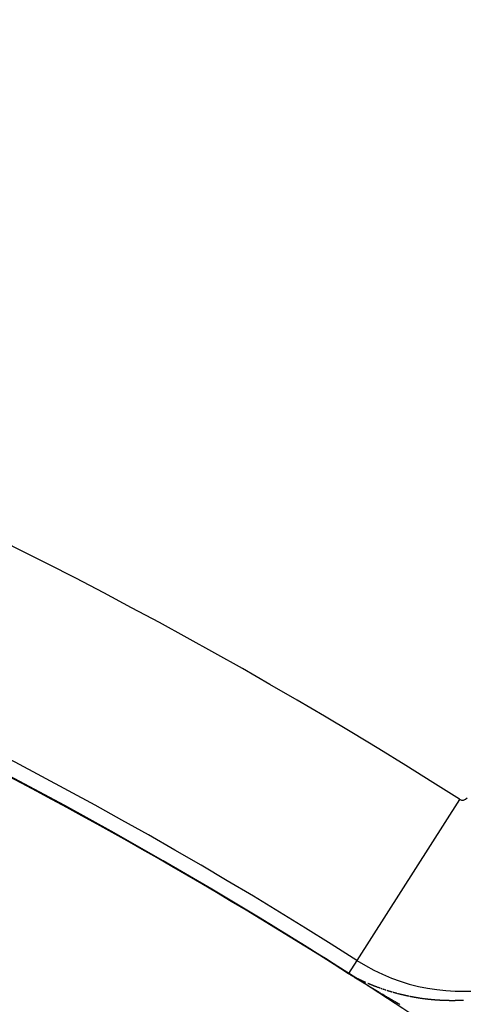
# Model space of a CAD drawing. Units: millimetres. Extents: x -270 to 440, y -293 to 293.
# Drawn here: x 400 to 404, y 60 to 69 of the extents above; entities that cross this region are included whole.
import ezdxf

# ---------------------------------------------------------------- set-up
doc = ezdxf.new("R2010")
doc.units = ezdxf.units.MM
doc.linetypes.add('DASHED', pattern=[9.652, 8.128, -1.524])
doc.layers.add('nevidi', color=4, linetype='DASHED')

msp = doc.modelspace()

# ---------------------------------------------------------------- linework, layer by layer
at = {"color": 2}
for radius, start, end in [(60, 10.56522, 169.43478), (55, 10.61726, 169.38274), (44, 0, 180), (40, 0, 180), (44.0045, 60.95225, 60.98302), (44.0045, 57.49191, 59.30078)]:
    msp.add_arc((379.6833, 22.9571), radius, start, end, dxfattribs=at)
at = {"layer": 'nevidi', "color": 7, "linetype": 'Continuous'}
for p, q in [((404.3765, 61.7055), (403.4097, 60.1885)), ((403.4097, 60.1885), (403.3315, 60.0657)), ((403.3538, 60.0524), (403.3554, 60.0515)), ((403.3639, 60.0468), (403.3652, 60.0461)), ((403.4623, 59.9977), (403.4636, 59.997)), ((403.612, 59.9359), (403.6134, 59.9354)), ((403.6164, 59.9343), (403.6175, 59.9339)), ((403.7442, 59.8928), (403.7452, 59.8925))]:
    msp.add_line(p, q, dxfattribs=at)
for points in [[(403.3306, 60.0642), (403.3306, 60.0642), (403.3306, 60.0643), (403.3306, 60.0643), (403.3306, 60.0643), (403.3307, 60.0644)], [(403.8152, 59.7729), (403.8093, 59.7763), (403.8004, 59.7815), (403.7945, 59.7849), (403.7857, 59.79), (403.7798, 59.7934), (403.7709, 59.7986), (403.7651, 59.8019), (403.756, 59.8072), (403.7504, 59.8105), (403.7414, 59.8157), (403.7355, 59.8191), (403.7267, 59.8243), (403.7207, 59.8278), (403.7119, 59.833), (403.7059, 59.8364), (403.697, 59.8417), (403.6912, 59.8451), (403.6823, 59.8503), (403.6764, 59.8538), (403.6676, 59.859), (403.6617, 59.8625), (403.6529, 59.8677), (403.647, 59.8712), (403.6381, 59.8764), (403.6322, 59.8799), (403.6231, 59.8854), (403.6175, 59.8887), (403.6083, 59.8942), (403.6027, 59.8975), (403.5935, 59.903), (403.5879, 59.9064), (403.5787, 59.9119), (403.573, 59.9153), (403.5639, 59.9208), (403.5582, 59.9242), (403.549, 59.9297), (403.5433, 59.9331), (403.5341, 59.9387), (403.5284, 59.9422), (403.5193, 59.9476), (403.5135, 59.9512), (403.5046, 59.9566), (403.4986, 59.9602), (403.4896, 59.9657), (403.4836, 59.9693), (403.4745, 59.9749), (403.4727, 59.976), (403.4685, 59.9785), (403.459, 59.9843), (403.4534, 59.9878), (403.4434, 59.9939), (403.4381, 59.9972), (403.4276, 60.0036), (403.4226, 60.0067), (403.4118, 60.0133), (403.4068, 60.0164), (403.396, 60.0231), (403.3906, 60.0265), (403.3796, 60.0333), (403.3736, 60.0371), (403.3624, 60.0441), (403.3557, 60.0483), (403.3443, 60.0555), (403.3369, 60.0602), (403.3306, 60.0642)], [(403.3403, 60.0603), (403.3418, 60.0594), (403.3432, 60.0586), (403.3436, 60.0583)], [(403.3569, 60.0507), (403.3579, 60.0501), (403.3584, 60.0498), (403.3599, 60.049), (403.3606, 60.0486), (403.3612, 60.0483)], [(403.3665, 60.0454), (403.3678, 60.0447), (403.3686, 60.0442), (403.3692, 60.0439), (403.3706, 60.0432), (403.372, 60.0424)], [(403.3734, 60.0417), (403.3735, 60.0416), (403.3749, 60.0408), (403.3764, 60.0401), (403.3779, 60.0393), (403.3793, 60.0385), (403.3807, 60.0378), (403.3812, 60.0375), (403.3821, 60.037), (403.3835, 60.0363), (403.3841, 60.036), (403.3849, 60.0356), (403.3862, 60.0349), (403.3876, 60.0342)], [(403.3903, 60.0328), (403.3916, 60.0321), (403.3917, 60.032), (403.3929, 60.0314), (403.3943, 60.0307), (403.3956, 60.0301), (403.3964, 60.0296), (403.3969, 60.0294), (403.3983, 60.0287), (403.3993, 60.0281), (403.3996, 60.028), (403.401, 60.0273), (403.4023, 60.0266)], [(403.405, 60.0253), (403.4063, 60.0246), (403.4068, 60.0243)], [(403.4091, 60.0232), (403.4104, 60.0226), (403.4115, 60.022)], [(403.4185, 60.0186), (403.419, 60.0183), (403.4198, 60.0179), (403.4212, 60.0172), (403.4219, 60.0169), (403.4225, 60.0166), (403.4238, 60.0159), (403.4252, 60.0153), (403.4265, 60.0146), (403.4278, 60.014), (403.4291, 60.0133), (403.4294, 60.0132), (403.4305, 60.0127), (403.4318, 60.0121), (403.4331, 60.0114), (403.434, 60.011), (403.4344, 60.0108), (403.4358, 60.0101), (403.4369, 60.0096), (403.4371, 60.0095), (403.4384, 60.0089), (403.4397, 60.0082), (403.4411, 60.0076), (403.4415, 60.0074), (403.4424, 60.007), (403.4437, 60.0063), (403.4444, 60.006), (403.445, 60.0057), (403.4464, 60.0051), (403.4477, 60.0045), (403.449, 60.0038), (403.4503, 60.0032)], [(403.4519, 60.0025), (403.453, 60.002), (403.4543, 60.0014)], [(403.4565, 60.0004), (403.457, 60.0001), (403.4583, 59.9995), (403.4594, 59.999), (403.4597, 59.9989)], [(403.4669, 59.9955), (403.4676, 59.9952), (403.469, 59.9946), (403.4703, 59.994), (403.4715, 59.9934), (403.4717, 59.9934), (403.473, 59.9928), (403.4743, 59.9922), (403.4744, 59.9921), (403.4757, 59.9916), (403.477, 59.991), (403.4783, 59.9904), (403.4791, 59.99), (403.4797, 59.9898), (403.481, 59.9892), (403.482, 59.9887), (403.4823, 59.9886), (403.4837, 59.988), (403.485, 59.9874), (403.4863, 59.9868), (403.4866, 59.9867), (403.4877, 59.9862), (403.489, 59.9856), (403.4895, 59.9854), (403.4904, 59.985), (403.4917, 59.9844)], [(403.5118, 59.9757), (403.5122, 59.9755), (403.5131, 59.9751), (403.5144, 59.9745), (403.5158, 59.974), (403.5168, 59.9735), (403.5171, 59.9734), (403.5185, 59.9728), (403.5198, 59.9722), (403.5212, 59.9717), (403.5225, 59.9711), (403.5238, 59.9705), (403.5244, 59.9703), (403.5252, 59.97), (403.5265, 59.9694), (403.5273, 59.9691), (403.5279, 59.9689), (403.5292, 59.9683), (403.5306, 59.9677), (403.5319, 59.9672), (403.532, 59.9671), (403.5332, 59.9666), (403.5346, 59.9661), (403.535, 59.9659), (403.5359, 59.9655), (403.5373, 59.965), (403.5386, 59.9644), (403.5396, 59.964), (403.54, 59.9638), (403.5413, 59.9633), (403.5425, 59.9628), (403.5427, 59.9627), (403.544, 59.9622), (403.5454, 59.9616), (403.5467, 59.9611), (403.5472, 59.9609), (403.5481, 59.9606), (403.5494, 59.96), (403.5502, 59.9597), (403.5508, 59.9595), (403.5521, 59.9589), (403.5535, 59.9584), (403.5548, 59.9578), (403.5562, 59.9573), (403.5575, 59.9568), (403.5578, 59.9566), (403.5589, 59.9562), (403.5602, 59.9557), (403.5616, 59.9551), (403.5625, 59.9548), (403.5629, 59.9546), (403.5643, 59.9541), (403.5655, 59.9536), (403.5657, 59.9535), (403.567, 59.953), (403.5684, 59.9525), (403.5697, 59.9519), (403.5702, 59.9517), (403.5711, 59.9514), (403.5724, 59.9509), (403.5732, 59.9506), (403.5738, 59.9503), (403.5752, 59.9498)], [(403.5765, 59.9493), (403.5779, 59.9488), (403.5792, 59.9482), (403.5806, 59.9477), (403.5808, 59.9476), (403.582, 59.9472), (403.5833, 59.9467), (403.5847, 59.9461), (403.5855, 59.9458), (403.586, 59.9456), (403.5874, 59.9451), (403.5885, 59.9447), (403.5888, 59.9446), (403.5901, 59.9441), (403.5915, 59.9436), (403.5929, 59.943), (403.5932, 59.9429), (403.5942, 59.9425), (403.5956, 59.942), (403.5962, 59.9418), (403.597, 59.9415), (403.5983, 59.941), (403.5997, 59.9405)], [(403.6024, 59.9395), (403.6038, 59.939), (403.6039, 59.9389), (403.6052, 59.9384), (403.6065, 59.9379), (403.6079, 59.9374), (403.6087, 59.9372), (403.6093, 59.9369), (403.6106, 59.9364), (403.6116, 59.9361)], [(403.6189, 59.9334), (403.6194, 59.9332), (403.6203, 59.9329), (403.6216, 59.9324), (403.623, 59.932), (403.6241, 59.9315), (403.6244, 59.9315), (403.6258, 59.931), (403.6271, 59.9305), (403.6273, 59.9304)], [(403.634, 59.928), (403.635, 59.9277), (403.6354, 59.9276), (403.6368, 59.9271), (403.6381, 59.9266), (403.6395, 59.9261), (403.6398, 59.926), (403.6409, 59.9256), (403.6423, 59.9251), (403.6428, 59.925)], [(403.652, 59.9218), (403.6533, 59.9213), (403.6547, 59.9209), (403.6554, 59.9207), (403.6561, 59.9204), (403.6575, 59.9199), (403.6584, 59.9196), (403.6589, 59.9195), (403.6603, 59.919), (403.6616, 59.9185), (403.663, 59.9181), (403.6632, 59.918), (403.6644, 59.9176), (403.6658, 59.9171), (403.6662, 59.917)], [(403.67, 59.9157), (403.671, 59.9154), (403.6714, 59.9153), (403.6727, 59.9148), (403.674, 59.9144)], [(403.6755, 59.9139), (403.6769, 59.9135), (403.6783, 59.913), (403.6788, 59.9128), (403.6797, 59.9126), (403.6811, 59.9121), (403.6819, 59.9119)], [(403.6922, 59.9085), (403.6936, 59.9081), (403.6945, 59.9078), (403.695, 59.9076), (403.6964, 59.9072), (403.6976, 59.9068)], [(403.6978, 59.9067), (403.6992, 59.9063), (403.7006, 59.9059), (403.702, 59.9054), (403.7024, 59.9053), (403.7034, 59.905), (403.7048, 59.9046), (403.7055, 59.9043), (403.7062, 59.9041), (403.7076, 59.9037), (403.709, 59.9033), (403.7103, 59.9029), (403.7104, 59.9028), (403.7118, 59.9024), (403.7132, 59.902), (403.7135, 59.9019)], [(403.7174, 59.9007), (403.7183, 59.9004), (403.7188, 59.9003), (403.7202, 59.8998), (403.7214, 59.8995), (403.7216, 59.8994), (403.723, 59.899), (403.7245, 59.8986), (403.7259, 59.8981), (403.7261, 59.8981), (403.7273, 59.8977), (403.7287, 59.8973), (403.7293, 59.8971)], [(403.7301, 59.8969), (403.7315, 59.8965), (403.7329, 59.8961), (403.7342, 59.8957), (403.7343, 59.8956), (403.7357, 59.8952), (403.7371, 59.8948), (403.7373, 59.8948)], [(403.7484, 59.8915), (403.7498, 59.8911), (403.7501, 59.8911), (403.7512, 59.8907), (403.7527, 59.8903), (403.7532, 59.8902), (403.7541, 59.8899), (403.7555, 59.8895), (403.7569, 59.8891), (403.758, 59.8888), (403.7583, 59.8887), (403.7597, 59.8883), (403.7612, 59.8879), (403.7626, 59.8875), (403.764, 59.8871), (403.7654, 59.8868), (403.7661, 59.8866), (403.7668, 59.8864), (403.7682, 59.886), (403.7691, 59.8857)], [(403.7697, 59.8856), (403.7711, 59.8852), (403.7725, 59.8848), (403.7739, 59.8844), (403.7741, 59.8844), (403.7753, 59.884), (403.7768, 59.8836), (403.7772, 59.8835), (403.7782, 59.8833), (403.7796, 59.8829), (403.781, 59.8825), (403.782, 59.8822), (403.7825, 59.8821), (403.7839, 59.8817), (403.7852, 59.8814)], [(403.791, 59.8798), (403.7924, 59.8795), (403.7932, 59.8793), (403.7939, 59.8791)], [(403.7967, 59.8783), (403.7982, 59.878), (403.7996, 59.8776), (403.801, 59.8772), (403.8013, 59.8772)], [(403.8039, 59.8765), (403.8053, 59.8761), (403.8062, 59.8759), (403.8067, 59.8758), (403.8082, 59.8754), (403.8093, 59.8751), (403.8096, 59.875)], [(403.811, 59.8747), (403.8125, 59.8743), (403.8139, 59.874), (403.8143, 59.8739), (403.8153, 59.8736), (403.8168, 59.8732), (403.8174, 59.8731), (403.8182, 59.8729), (403.8197, 59.8725), (403.8211, 59.8722), (403.8224, 59.8719), (403.8225, 59.8718), (403.824, 59.8715), (403.8254, 59.8711), (403.8255, 59.8711), (403.8268, 59.8708), (403.8283, 59.8704), (403.8297, 59.8701), (403.8304, 59.8699), (403.8312, 59.8697), (403.8326, 59.8694), (403.8336, 59.8691), (403.834, 59.869), (403.8355, 59.8687), (403.8369, 59.8683), (403.8384, 59.868), (403.8385, 59.868), (403.8398, 59.8677), (403.8413, 59.8673), (403.8417, 59.8672), (403.8427, 59.867), (403.8441, 59.8666), (403.8456, 59.8663), (403.8466, 59.8661), (403.847, 59.866), (403.8485, 59.8656), (403.8498, 59.8653), (403.8499, 59.8653), (403.8514, 59.865), (403.8528, 59.8646), (403.8543, 59.8643), (403.8548, 59.8642), (403.8557, 59.864), (403.8572, 59.8636), (403.8579, 59.8635), (403.8586, 59.8633), (403.8601, 59.863), (403.8615, 59.8627), (403.863, 59.8623), (403.8644, 59.862), (403.8659, 59.8617), (403.8661, 59.8616), (403.8673, 59.8614), (403.8688, 59.861), (403.8702, 59.8607), (403.8711, 59.8605), (403.8717, 59.8604), (403.8731, 59.8601), (403.8743, 59.8598), (403.8746, 59.8598), (403.876, 59.8595), (403.8775, 59.8591), (403.8789, 59.8588), (403.8793, 59.8587), (403.8804, 59.8585), (403.8818, 59.8582), (403.8825, 59.8581), (403.8833, 59.8579), (403.8848, 59.8576)], [(403.8862, 59.8573), (403.8875, 59.857), (403.8877, 59.857), (403.8891, 59.8567), (403.8906, 59.8564), (403.8907, 59.8563), (403.8921, 59.856)], [(403.8957, 59.8553), (403.8967, 59.8551), (403.8989, 59.8546)], [(403.9052, 59.8533), (403.9067, 59.8531), (403.9071, 59.853), (403.9081, 59.8528), (403.9096, 59.8525), (403.9111, 59.8522), (403.9121, 59.852), (403.9125, 59.8519), (403.914, 59.8516), (403.9153, 59.8513), (403.9155, 59.8513), (403.9169, 59.851), (403.9184, 59.8507), (403.9199, 59.8505), (403.9204, 59.8503), (403.9213, 59.8502), (403.9228, 59.8499), (403.9236, 59.8497), (403.9243, 59.8496), (403.9257, 59.8493), (403.9272, 59.849), (403.9287, 59.8488), (403.9302, 59.8485), (403.9316, 59.8482), (403.9319, 59.8482), (403.9331, 59.8479), (403.9346, 59.8477), (403.936, 59.8474), (403.9369, 59.8472), (403.9375, 59.8471), (403.939, 59.8468), (403.9402, 59.8466), (403.9405, 59.8466), (403.9419, 59.8463), (403.9434, 59.846)], [(403.9464, 59.8455), (403.9478, 59.8452), (403.9484, 59.8451), (403.9493, 59.845), (403.9508, 59.8447), (403.9523, 59.8444), (403.9535, 59.8442), (403.9538, 59.8442), (403.9552, 59.8439), (403.9567, 59.8437), (403.9582, 59.8434), (403.9597, 59.8431), (403.9612, 59.8429), (403.9618, 59.8428), (403.9626, 59.8426), (403.9641, 59.8424), (403.9651, 59.8422), (403.9656, 59.8421), (403.9671, 59.8419), (403.9686, 59.8416), (403.9701, 59.8414), (403.9702, 59.8414), (403.9715, 59.8411), (403.973, 59.8409), (403.9734, 59.8408), (403.9745, 59.8406), (403.976, 59.8404), (403.9775, 59.8401)], [(403.9804, 59.8397), (403.9817, 59.8395), (403.9819, 59.8394), (403.9834, 59.8392), (403.9849, 59.8389), (403.9864, 59.8387), (403.9868, 59.8386), (403.9879, 59.8385), (403.9894, 59.8382), (403.9901, 59.8381), (403.9909, 59.838), (403.9924, 59.8378), (403.9939, 59.8375), (403.9952, 59.8373), (403.9953, 59.8373), (403.9968, 59.8371), (403.9983, 59.8368), (403.9985, 59.8368), (403.9998, 59.8366), (404.0013, 59.8364), (404.0028, 59.8362)], [(404.0058, 59.8357), (404.0068, 59.8355), (404.0073, 59.8355), (404.0088, 59.8353), (404.0103, 59.835), (404.0118, 59.8348), (404.0119, 59.8348), (404.0133, 59.8346), (404.0148, 59.8344), (404.0152, 59.8343), (404.0163, 59.8342), (404.0178, 59.834), (404.0193, 59.8337), (404.0204, 59.8336), (404.0208, 59.8335), (404.0223, 59.8333), (404.0236, 59.8331)], [(404.0268, 59.8327), (404.0283, 59.8325), (404.0287, 59.8324), (404.0298, 59.8323), (404.0313, 59.8321), (404.032, 59.832), (404.0328, 59.8319), (404.0343, 59.8317), (404.0358, 59.8315), (404.0373, 59.8313), (404.0388, 59.8311), (404.0403, 59.8309), (404.0404, 59.8308), (404.0418, 59.8307), (404.0433, 59.8305), (404.0448, 59.8303), (404.0456, 59.8302), (404.0463, 59.8301)], [(404.0478, 59.8299), (404.0489, 59.8297), (404.0493, 59.8297), (404.0508, 59.8295), (404.0524, 59.8293), (404.0539, 59.8291), (404.054, 59.8291), (404.0554, 59.8289), (404.0569, 59.8287), (404.0573, 59.8287), (404.0584, 59.8285), (404.0599, 59.8284), (404.0614, 59.8282)], [(404.0644, 59.8278), (404.0658, 59.8276), (404.0659, 59.8276), (404.0675, 59.8275), (404.069, 59.8273), (404.0705, 59.8271), (404.0709, 59.827), (404.072, 59.8269), (404.0735, 59.8267), (404.0743, 59.8267), (404.075, 59.8266), (404.0766, 59.8264), (404.0781, 59.8262), (404.0794, 59.8261), (404.0796, 59.8261)], [(404.0811, 59.8259), (404.0826, 59.8257), (404.0828, 59.8257), (404.0841, 59.8256), (404.0857, 59.8254), (404.0872, 59.8252), (404.0879, 59.8251), (404.0887, 59.8251), (404.0902, 59.8249), (404.0912, 59.8248), (404.0917, 59.8247), (404.0933, 59.8246), (404.0948, 59.8244), (404.0963, 59.8243), (404.0964, 59.8242), (404.0978, 59.8241), (404.0993, 59.8239), (404.0998, 59.8239), (404.1009, 59.8238), (404.1024, 59.8236), (404.1039, 59.8235), (404.105, 59.8234), (404.1054, 59.8233), (404.107, 59.8232), (404.1082, 59.8231), (404.1085, 59.823), (404.11, 59.8229), (404.1115, 59.8227), (404.1131, 59.8226), (404.1135, 59.8225), (404.1146, 59.8224), (404.1161, 59.8223), (404.1168, 59.8222), (404.1177, 59.8222), (404.1192, 59.822), (404.1207, 59.8219), (404.122, 59.8218), (404.1222, 59.8217), (404.1238, 59.8216), (404.1253, 59.8215), (404.1268, 59.8213), (404.1284, 59.8212), (404.1299, 59.8211), (404.1306, 59.821), (404.1314, 59.8209), (404.133, 59.8208), (404.1339, 59.8207), (404.1345, 59.8207), (404.136, 59.8205), (404.1376, 59.8204), (404.1391, 59.8203), (404.1406, 59.8202), (404.1422, 59.82), (404.1424, 59.82), (404.1437, 59.8199), (404.1452, 59.8198), (404.1468, 59.8197), (404.1477, 59.8196), (404.1483, 59.8195), (404.1498, 59.8194), (404.1503, 59.8194), (404.151, 59.8193), (404.1514, 59.8193), (404.1529, 59.8192), (404.1545, 59.8191), (404.156, 59.819), (404.1563, 59.8189), (404.1575, 59.8188), (404.1591, 59.8187), (404.1596, 59.8187), (404.1606, 59.8186), (404.1622, 59.8185), (404.1637, 59.8184), (404.1648, 59.8183), (404.1652, 59.8183), (404.1668, 59.8182), (404.1682, 59.8181), (404.1683, 59.8181), (404.1699, 59.818), (404.1714, 59.8179), (404.173, 59.8178), (404.1734, 59.8177), (404.1745, 59.8177), (404.176, 59.8176)], [(404.1768, 59.8175), (404.1776, 59.8175), (404.1791, 59.8174), (404.1807, 59.8173), (404.1821, 59.8172), (404.1822, 59.8172), (404.1838, 59.8171), (404.1853, 59.817), (404.1869, 59.8169), (404.1884, 59.8168), (404.19, 59.8167), (404.1907, 59.8167), (404.1915, 59.8166), (404.1931, 59.8166), (404.194, 59.8165), (404.1946, 59.8165), (404.1962, 59.8164), (404.1977, 59.8163), (404.1993, 59.8162), (404.2008, 59.8161), (404.2024, 59.8161), (404.2027, 59.816), (404.2039, 59.816), (404.2055, 59.8159), (404.207, 59.8158), (404.2079, 59.8158), (404.2086, 59.8158), (404.2101, 59.8157), (404.2113, 59.8156), (404.2117, 59.8156), (404.2133, 59.8155), (404.2148, 59.8155), (404.2164, 59.8154), (404.2165, 59.8154), (404.2179, 59.8153), (404.2195, 59.8153), (404.2199, 59.8152), (404.221, 59.8152), (404.2226, 59.8151), (404.2242, 59.8151), (404.2253, 59.815), (404.2257, 59.815), (404.2273, 59.815), (404.2286, 59.8149), (404.2288, 59.8149), (404.2304, 59.8148), (404.232, 59.8148), (404.2335, 59.8147), (404.2339, 59.8147), (404.2351, 59.8147), (404.2366, 59.8146), (404.2372, 59.8146), (404.2382, 59.8146), (404.2398, 59.8145), (404.2413, 59.8145), (404.2426, 59.8144), (404.2429, 59.8144), (404.2445, 59.8144), (404.2459, 59.8143), (404.246, 59.8143), (404.2476, 59.8143), (404.2492, 59.8142), (404.2507, 59.8142), (404.2513, 59.8142), (404.2523, 59.8141), (404.2539, 59.8141), (404.2546, 59.8141), (404.2554, 59.8141), (404.257, 59.814), (404.2586, 59.814), (404.26, 59.814), (404.2601, 59.814), (404.2617, 59.8139), (404.2633, 59.8139), (404.2648, 59.8139), (404.2664, 59.8138), (404.268, 59.8138), (404.2687, 59.8138), (404.2695, 59.8138), (404.2711, 59.8137), (404.272, 59.8137), (404.2727, 59.8137), (404.2743, 59.8137), (404.2758, 59.8137), (404.2774, 59.8136), (404.279, 59.8136), (404.2806, 59.8136), (404.2807, 59.8136), (404.2821, 59.8136), (404.2837, 59.8136), (404.2853, 59.8135), (404.2861, 59.8135), (404.2869, 59.8135), (404.2884, 59.8135), (404.2894, 59.8135), (404.29, 59.8135), (404.2916, 59.8135), (404.2932, 59.8135), (404.2947, 59.8135), (404.2963, 59.8135), (404.2979, 59.8135), (404.2982, 59.8135), (404.2995, 59.8135), (404.3011, 59.8134), (404.3026, 59.8134), (404.3035, 59.8134), (404.3042, 59.8134), (404.3058, 59.8134), (404.3069, 59.8134), (404.3074, 59.8134), (404.309, 59.8134), (404.3105, 59.8135), (404.3121, 59.8135), (404.3123, 59.8135), (404.3137, 59.8135), (404.3153, 59.8135), (404.3157, 59.8135), (404.3169, 59.8135), (404.3185, 59.8135), (404.32, 59.8135)], [(404.32, 59.8135), (404.321, 59.8135), (404.3216, 59.8135), (404.3232, 59.8135), (404.3245, 59.8135), (404.3248, 59.8135), (404.3264, 59.8136), (404.328, 59.8136), (404.3296, 59.8136), (404.3298, 59.8136), (404.3311, 59.8136), (404.3327, 59.8136), (404.3332, 59.8136), (404.3343, 59.8136), (404.3359, 59.8137), (404.3375, 59.8137), (404.3386, 59.8137), (404.3391, 59.8137), (404.3407, 59.8138), (404.342, 59.8138), (404.3423, 59.8138), (404.3439, 59.8138), (404.3454, 59.8138), (404.347, 59.8139), (404.3473, 59.8139), (404.3486, 59.8139), (404.3502, 59.8139), (404.3508, 59.814), (404.3518, 59.814), (404.3534, 59.814), (404.355, 59.814), (404.3562, 59.8141), (404.3566, 59.8141), (404.3582, 59.8141), (404.3596, 59.8142), (404.3598, 59.8142), (404.3614, 59.8142), (404.363, 59.8143), (404.3646, 59.8143), (404.365, 59.8143), (404.3662, 59.8144), (404.3678, 59.8144), (404.3683, 59.8144), (404.3694, 59.8145), (404.371, 59.8145), (404.3726, 59.8146), (404.3737, 59.8146), (404.3742, 59.8146), (404.3758, 59.8147), (404.3772, 59.8147), (404.3774, 59.8147), (404.379, 59.8148), (404.3806, 59.8148), (404.3822, 59.8149), (404.3826, 59.8149), (404.3838, 59.815), (404.3854, 59.815), (404.3859, 59.815), (404.387, 59.8151), (404.3886, 59.8151), (404.3902, 59.8152), (404.3913, 59.8153), (404.3918, 59.8153), (404.3934, 59.8153), (404.3948, 59.8154), (404.395, 59.8154), (404.3966, 59.8155), (404.3982, 59.8156), (404.3998, 59.8156), (404.4002, 59.8157), (404.4014, 59.8157), (404.403, 59.8158), (404.4036, 59.8158), (404.4044, 59.8159), (404.4046, 59.8159), (404.4062, 59.8159), (404.4078, 59.816), (404.409, 59.8161), (404.4094, 59.8161), (404.411, 59.8162), (404.4125, 59.8163)]]:
    msp.add_lwpolyline(points, dxfattribs=at)
for centre, radius, start, end in [((379.6833, 22.9571), 53.0522, 57.16262, 82.41046), ((379.6833, 22.9571), 45.9478, 57.49191, 81.24707), ((379.6833, 22.9571), 44.1489, 57.49191, 81.24707), ((379.6833, 22.9571), 44.0015, 57.49191, 71), ((404.4046, 61.7496), 0.0522, 237.49191, 325), ((404.4046, 61.7496), 1.8511, 237.49191, 325)]:
    msp.add_arc(centre, radius, start, end, dxfattribs=at)

doc.saveas('drawing.dxf')
